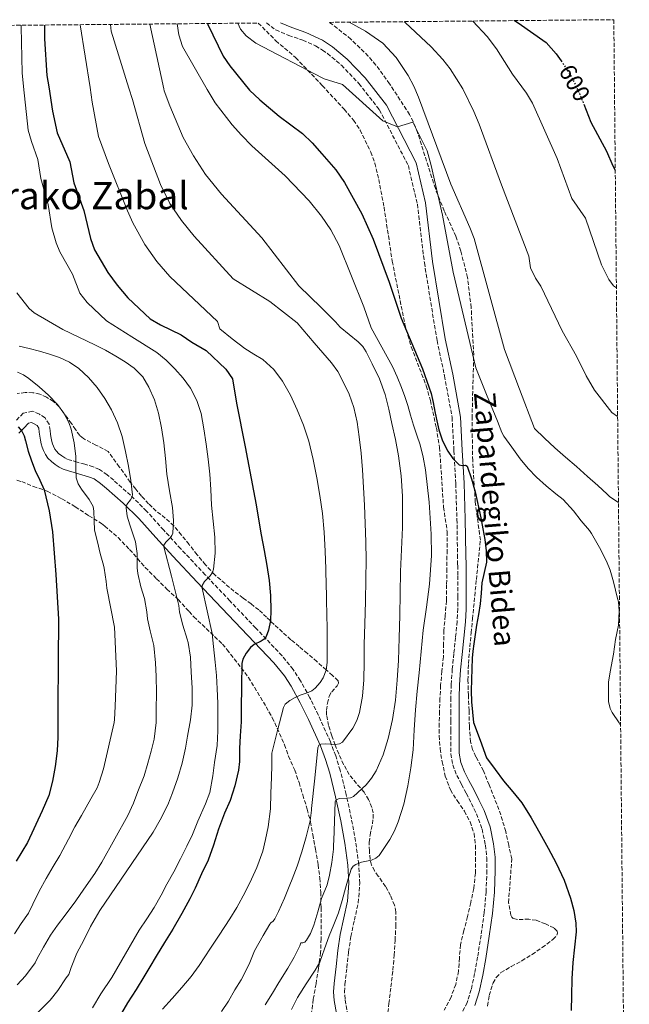
# Model space of a CAD drawing. Units: metres. Extents: x 562935 to 566359, y 4747227 to 4749573.
# Drawn here: x 566086 to 566343, y 4749156 to 4749573 of the extents above; entities that cross this region are included whole.
import ezdxf
from ezdxf.enums import TextEntityAlignment as Align

# ---------------------------------------------------------------- set-up
doc = ezdxf.new("R2010")
doc.units = ezdxf.units.M
doc.header["$MEASUREMENT"] = 0
doc.linetypes.add('DGN Style 3', pattern=[2.435891, 1.739922, -0.695969])
doc.linetypes.add('DGN Style 5', pattern=[1.217945, 0.521977, -0.695969])
for name, color, linetype, lineweight in [('Camino', 7, 'DGN Style 3', 0), ('Cota de curva de nivel directora', 7, 'Continuous', 0), ('Curva de nivel directora', 30, 'Continuous', 30), ('Curva de nivel directora no vista', 30, 'DGN Style 5', 30), ('Curva de nivel intermedia', 30, 'Continuous', 0), ('Margen derecho', 7, 'Continuous', 0), ('Texto de Área (paraje) menor', 7, 'Continuous', 0), ('Zona arbolada', 92, 'DGN Style 3', 0)]:
    doc.layers.add(name, color=color, linetype=linetype, lineweight=lineweight)
doc.styles.add('Style-Arial', font='arial.ttf')

msp = doc.modelspace()

# ---------------------------------------------------------------- linework, layer by layer
at = {"layer": 'Camino', "color": 7, "linetype": 'DGN Style 3', "lineweight": 0}
for points in [[(566189.79, 4749571.2, 616.97), (566193.73, 4749568.24, 616.8), (566199.21, 4749565.92, 616.76), (566205.17, 4749563.92, 616.9), (566210.57, 4749561.52, 617), (566213.47, 4749559.68, 617), (566215.61, 4749558.32, 617), (566221.45, 4749553.28, 617.48), (566228.85, 4749545.6, 618.3), (566237.53, 4749534.48, 618.22), (566249.77, 4749510.88, 619.58), (566253.57, 4749494.56, 620.56), (566256.53, 4749469.84, 622.06), (566261.88, 4749436.88, 622.98), (566265.08, 4749422, 622.62), (566268.24, 4749404.32, 623.24), (566269.02, 4749390.34, 624.44), (566269.79, 4749376.36, 625.65), (566270.3, 4749361.31, 626.88), (566270.54, 4749346.25, 627.81), (566270.61, 4749341.85, 627.66), (566270.67, 4749337.44, 627.05), (566270.73, 4749328.64, 625.91), (566270.68, 4749323.39, 625.7), (566270.39, 4749318.14, 625.65), (566269.72, 4749311.31, 625.78), (566269, 4749304.48, 625.91), (566268.34, 4749297.98, 626.02), (566267.87, 4749291.47, 626.13), (566267.76, 4749285.8, 626.19), (566267.75, 4749280.13, 626.21), (566267.74, 4749276.05, 626.21), (566267.74, 4749271.98, 626.21), (566267.74, 4749267.04, 626.27), (566267.77, 4749262.09, 626.34), (566268.5, 4749257.43, 626.36), (566270.26, 4749252.99, 626.39), (566272.27, 4749249.16, 626.42), (566274.28, 4749245.36, 626.45), (566276.44, 4749241.09, 626.48), (566278.54, 4749236.78, 626.51), (566280.92, 4749230.28, 626.52), (566282.34, 4749223.47, 626.53), (566282.92, 4749218.1, 626.73), (566283, 4749212.73, 626.91), (566282.62, 4749203.81, 626.93), (566281.82, 4749194.89, 626.93), (566280.5, 4749185.46, 626.93), (566279.01, 4749176.06, 626.93), (566277.77, 4749169.21, 626.88), (566276.31, 4749162.38, 626.77), (566274.65, 4749156.93, 626.64), (566272.07, 4749151.84, 626.39)], [(566125.24, 4749377.79, 668.07), (566122.51, 4749380.12, 668.49), (566119.22, 4749382.37, 668.74), (566116.59, 4749383.49, 669), (566113.05, 4749384.53, 669.57), (566109.77, 4749385.47, 670.26), (566107.5, 4749386.14, 670.84), (566105.59, 4749386.71, 671.42), (566104.53, 4749387.23, 671.85), (566103.28, 4749388.11, 672.28), (566101.96, 4749389.12, 672.74), (566101.01, 4749390.07, 673.21), (566100.39, 4749390.98, 673.54), (566099.78, 4749392.23, 673.72), (566099.36, 4749393.24, 673.79), (566099.09, 4749394.17, 673.82), (566098.85, 4749395.54, 673.82), (566098.59, 4749397.1, 673.83), (566098.34, 4749398.78, 673.85), (566097.93, 4749401.46, 673.91), (566096.22, 4749404.14, 674.08), (566093.87, 4749405.76, 674.28), (566090.89, 4749406.96, 674.4), (566087.03, 4749406.19, 674.52), (566083.93, 4749403.04, 674.77)], [(566224.64, 4749149.07, 624.4), (566223.04, 4749158.38, 625.18), (566222.79, 4749161.45, 625.54), (566222.94, 4749164.6, 626), (566223.76, 4749171.63, 626.87), (566224.54, 4749178.33, 627.47), (566225.45, 4749184.85, 627.98), (566226.98, 4749191.74, 628.41), (566228.6, 4749199.09, 628.82), (566229.25, 4749207.31, 629.36), (566228.83, 4749215.42, 630.25), (566227.44, 4749225.11, 631.86), (566225.7, 4749234.58, 633.58), (566223.51, 4749244.88, 635.45), (566220.95, 4749255.14, 637.38), (566219.05, 4749261.24, 638.7), (566216.81, 4749267.2, 640.18), (566211.72, 4749278.55, 643.08), (566208.14, 4749285.84, 644.69), (566204.17, 4749293.03, 646.22), (566201.07, 4749297.78, 647.2), (566196.4, 4749303.56, 648.46), (566185.3, 4749315.3, 650.83), (566174.32, 4749326.82, 653.35), (566163.91, 4749337.84, 656.39), (566153.55, 4749348.84, 659.58), (566146.38, 4749356.72, 661.89), (566139.14, 4749364.75, 664.2), (566132.37, 4749371.46, 666.17), (566125.24, 4749377.79, 668.07)]]:
    msp.add_polyline3d(points, dxfattribs=at)
at = {"layer": 'Curva de nivel directora', "color": 30, "linetype": 'Continuous', "lineweight": 30, "flags": 128}
for points, elevation in [([(566095.97, 4749570.32), (566095.97, 4749564.48), (566097.04, 4749548.94), (566097.78, 4749544.15), (566099.37, 4749533.92), (566101.29, 4749524.72), (566106.69, 4749512.4), (566108.41, 4749503.6), (566112.57, 4749491.84), (566115.45, 4749480), (566117.13, 4749475.29), (566122.79, 4749465.71), (566126.65, 4749460.37), (566131.24, 4749454.93), (566140.65, 4749446), (566144.97, 4749443.51), (566153.77, 4749439.36), (566158.29, 4749436.16), (566164.37, 4749432.72), (566172.7, 4749424.74), (566175.5, 4749420.67), (566177.13, 4749410.4), (566180.76, 4749391.86), (566184.39, 4749373.32), (566185.4, 4749367.35), (566186.37, 4749361.37), (566187.62, 4749354.75), (566188.88, 4749348.14), (566189.98, 4749341.8), (566190.98, 4749335.45), (566191.54, 4749329.07), (566191.68, 4749322.65), (566191.52, 4749318.53), (566190.72, 4749314.46), (566189.73, 4749311.77), (566188.82, 4749310.54), (566187.53, 4749309.69), (566184.63, 4749308.33), (566183.04, 4749307.02), (566181.23, 4749304.66), (566179.81, 4749302.13), (566179.46, 4749300.3), (566179.31, 4749290.76), (566179.17, 4749281.21), (566179.14, 4749275.61), (566178.66, 4749269.66), (566178.35, 4749264.35), (566178.4, 4749258.85), (566178.02, 4749255.18), (566176.43, 4749248.53), (566174.46, 4749242.41), (566172.13, 4749236.99), (566169.57, 4749230.16), (566167.42, 4749223.53), (566165.12, 4749217.09), (566162.4, 4749211.39), (566159.62, 4749205.31), (566157.41, 4749200.8), (566153.98, 4749194.62), (566150.17, 4749187.89), (566146.69, 4749182.27), (566143.26, 4749176.45), (566140.53, 4749172.06), (566138.03, 4749167.71), (566134.69, 4749162.4), (566131.02, 4749156.82), (566128.49, 4749152.37)], 650), ([(566164.85, 4749570.96), (566164.96, 4749570.61), (566171.57, 4749557.2), (566174.28, 4749553), (566182.61, 4749542.8), (566186.97, 4749538.64), (566195.21, 4749531.72), (566204.98, 4749524.51), (566209.16, 4749520.52), (566213.24, 4749515.83), (566219.18, 4749509.02), (566222.73, 4749503.73), (566230.09, 4749490.48), (566234.95, 4749479.81), (566241.71, 4749461.52), (566246.73, 4749446.3), (566255.81, 4749424.96), (566257.58, 4749419.72), (566259.35, 4749414.47), (566260.26, 4749410.7), (566260.95, 4749406.86), (566261.77, 4749402.96), (566262.61, 4749399.07), (566264.2, 4749394.52), (566266.45, 4749390.15), (566268.62, 4749387.03), (566271.25, 4749384.33), (566272.54, 4749384.09), (566273.98, 4749384.18), (566274.56, 4749383.75), (566276.46, 4749378.37), (566277.98, 4749372.92), (566280.37, 4749361.88), (566281.28, 4749357.3), (566282.11, 4749352.7), (566282.7, 4749347.94), (566282.74, 4749343.18), (566281.84, 4749338.83), (566280.85, 4749334.47), (566280.51, 4749329.98), (566280.08, 4749325.5), (566279.35, 4749321), (566278.62, 4749316.51), (566278.02, 4749312.54), (566277.44, 4749308.57), (566277.07, 4749305.57), (566276.8, 4749302.56), (566276.55, 4749298.03), (566276.41, 4749293.5), (566276.3, 4749288.77), (566276.48, 4749284.06), (566276.92, 4749279.69), (566277.36, 4749275.32), (566280.06, 4749267.87), (566282.77, 4749260.41), (566286.4, 4749255.53), (566290.03, 4749250.65), (566293.88, 4749246.04), (566297.68, 4749241.37), (566301.69, 4749235.07), (566305.4, 4749228.57), (566308.92, 4749222.25), (566312.3, 4749215.85), (566315.58, 4749208.64), (566318.28, 4749201.08), (566319.76, 4749195.77), (566320.58, 4749190.43), (566320.64, 4749186.84), (566319.98, 4749180.37), (566319.28, 4749173.88), (566318.92, 4749166.9), (566318.65, 4749159.92), (566318.6, 4749153.58)], 625), ([(566294.59, 4749572.18), (566296.13, 4749571.2), (566307.97, 4749562.96), (566312.29, 4749558.08), (566314.36, 4749555.12)], 600), ([(566323.88, 4749536.89), (566326.95, 4749529.21), (566333.44, 4749516.96), (566336.12, 4749510.8), (566337.21, 4749508.9)], 600), ([(566084.9, 4749400.42), (566086.4, 4749398.52), (566087.37, 4749396.53), (566087.97, 4749394.4), (566089.04, 4749390.12), (566090.52, 4749386.05), (566092.04, 4749381.98), (566094.05, 4749377.89), (566095.89, 4749373.71), (566097.96, 4749364.87), (566099.32, 4749355.96), (566100.79, 4749338), (566101.36, 4749328.55), (566101.92, 4749319.1), (566101.86, 4749313.23), (566101.75, 4749307.23), (566101.75, 4749300.69), (566101.71, 4749294.11), (566101.68, 4749288.73), (566101.68, 4749282.53), (566101.68, 4749275.79), (566101.65, 4749269.07), (566101.35, 4749263.36), (566100.55, 4749256.7), (566099.43, 4749250.49), (566097.83, 4749244.4), (566095.06, 4749237.92), (566088.83, 4749224.64), (566084.02, 4749216.64)], 675)]:
    msp.add_lwpolyline(points, dxfattribs=dict(at, elevation=elevation))
at = {"layer": 'Curva de nivel directora no vista', "color": 30, "linetype": 'DGN Style 5', "lineweight": 30, "elevation": 600, "flags": 128}
msp.add_lwpolyline([(566314.36, 4749555.12), (566316.45, 4749552.16), (566319.77, 4749546.32), (566322.61, 4749540.08), (566323.88, 4749536.89)], dxfattribs=at)
at = {"layer": 'Curva de nivel intermedia', "color": 30, "linetype": 'Continuous', "lineweight": 0, "flags": 128}
for points, elevation in [([(566086.16, 4749570.23), (566086.12, 4749569.54), (566086.56, 4749550.14), (566087.17, 4749544.32), (566089.14, 4749525.81), (566090.47, 4749521), (566093.17, 4749513.47), (566094.4, 4749505.44), (566097.5, 4749494.45), (566099.07, 4749484.57), (566100.9, 4749478.24), (566102.52, 4749474.42), (566107.86, 4749464.96), (566110.89, 4749456.87), (566114, 4749452.93), (566122.26, 4749445.19), (566132.86, 4749438.52), (566143.46, 4749431.85), (566147.48, 4749428.65), (566151.14, 4749424.96), (566154.61, 4749421.03), (566157.64, 4749416.73), (566160.4, 4749411.54), (566162.18, 4749406.03), (566163.37, 4749399.59), (566164.34, 4749393.12), (566165.19, 4749386.74), (566165.91, 4749380.35), (566166.27, 4749373.82), (566166.56, 4749367.29), (566167.27, 4749360.52), (566168.05, 4749353.76), (566168.14, 4749346.97), (566167.49, 4749340.19), (566166.96, 4749338.74), (566165.95, 4749337.43), (566163.58, 4749334.96), (566162.64, 4749333.22), (566162.64, 4749332.12), (566164.73, 4749322.59), (566166.82, 4749313.05), (566167.39, 4749307.52), (566168.13, 4749300.81), (566168.62, 4749295.23), (566169.01, 4749289.61), (566169.25, 4749283.52), (566169.3, 4749277.04), (566169.3, 4749271.82), (566168.91, 4749265.61), (566167.89, 4749258.43), (566167.17, 4749252.77), (566165.82, 4749245.76), (566164.1, 4749240.94), (566160.83, 4749233.58), (566158.48, 4749228.03), (566156.11, 4749222.97), (566153.42, 4749217.73), (566150.59, 4749212.24), (566147.71, 4749206.96), (566145.33, 4749202.32), (566142.3, 4749197.05), (566139.22, 4749192.32), (566135.94, 4749187.47), (566124.4, 4749167.47), (566119.87, 4749160.56), (566116.29, 4749154.7)], 655), ([(566145.82, 4749154.03), (566150, 4749158.67), (566153.98, 4749163.31), (566157.97, 4749167.92), (566161.39, 4749172.51), (566166.19, 4749179.85), (566169.79, 4749185.36), (566174.37, 4749192.27), (566177.26, 4749197.15), (566180.83, 4749203.53), (566183.44, 4749209.04), (566185.71, 4749214), (566188.29, 4749220.93), (566189.42, 4749225.89), (566190.56, 4749231.28), (566191.46, 4749238.8), (566191.62, 4749245.47), (566191.98, 4749252.01), (566192.06, 4749257.23), (566192.06, 4749262.38), (566194.53, 4749272.01), (566196.99, 4749281.64), (566197.74, 4749283.04), (566199.72, 4749284.6), (566201.94, 4749285.95), (566204.02, 4749286.96), (566207.36, 4749288.03), (566208.97, 4749288.75), (566210.43, 4749289.85), (566212.54, 4749292.29), (566213.78, 4749294.27), (566215.04, 4749297.43), (566215.49, 4749300.75), (566215.48, 4749307.91), (566215.39, 4749315.07), (566215.27, 4749321.02), (566215.15, 4749326.97), (566215.12, 4749329.89), (566215.09, 4749332.81), (566214.89, 4749340.34), (566214.59, 4749347.87), (566214.15, 4749355.79), (566213.46, 4749363.71), (566212.41, 4749371.3), (566211.09, 4749378.86), (566209.58, 4749386.64), (566207.73, 4749394.35), (566205.47, 4749401.06), (566202.75, 4749407.63), (566199.94, 4749413.77), (566196.64, 4749419.71), (566192.92, 4749424.68), (566188.32, 4749428.84), (566184.43, 4749431.14), (566180.6, 4749433.47), (566175.36, 4749437.63), (566170.13, 4749441.8), (566169.05, 4749444.96), (566148.97, 4749464), (566143.41, 4749470.32), (566138.33, 4749477.44), (566133.33, 4749486.72), (566131.05, 4749491.68), (566123.01, 4749511.76), (566118.85, 4749523.2), (566116.13, 4749537.68), (566115.26, 4749543.87), (566111.08, 4749570.46)], 645), ([(566193.31, 4749192.24), (566194.96, 4749195.41), (566197.42, 4749201.05), (566199.69, 4749206.69), (566200.65, 4749209.02), (566202.77, 4749214.64), (566204.7, 4749220.67), (566206.57, 4749226.96), (566208.3, 4749233.71), (566208.89, 4749238.33), (566208.89, 4749238.96), (566210.18, 4749251.82), (566211.47, 4749264.68), (566211.93, 4749265.69), (566212.78, 4749266.13), (566214.96, 4749266.25), (566218.86, 4749266.01), (566220.6, 4749266.25), (566221.89, 4749267.07), (566226.33, 4749272.95), (566228.06, 4749276.16), (566229.18, 4749279.61), (566230.42, 4749286.47), (566230.99, 4749293.37), (566231.03, 4749300.88), (566231.12, 4749308.38), (566231.27, 4749312.7), (566231.41, 4749317.02), (566231.64, 4749326.53), (566231.81, 4749336.04), (566231.87, 4749343.93), (566231.78, 4749351.82), (566231.53, 4749359.51), (566231.2, 4749367.19), (566230.84, 4749374.71), (566230.43, 4749382.22), (566229.84, 4749389.2), (566229.04, 4749396.17), (566228.11, 4749402.39), (566226.74, 4749408.54), (566224.74, 4749414.27), (566222.1, 4749419.75), (566219.93, 4749423.79), (566217.33, 4749427.5), (566210.03, 4749435.91), (566202.73, 4749444.32), (566191.17, 4749453.44), (566175.73, 4749462.96), (566159.21, 4749481.04), (566153.85, 4749487.6), (566148.97, 4749494.88), (566145.01, 4749502.88), (566138.45, 4749520.16), (566133.17, 4749538.8), (566131.67, 4749543.61), (566124.13, 4749567.76), (566123.89, 4749570.58)], 640), ([(566225.38, 4749243.48), (566226.62, 4749244.08), (566231.89, 4749249.03), (566234.24, 4749251.81), (566236.16, 4749254.94), (566239.08, 4749261.62), (566241.18, 4749268.51), (566243.02, 4749276.64), (566244.3, 4749284.84), (566245.04, 4749293.21), (566245.54, 4749301.6), (566245.89, 4749311.08), (566246.18, 4749320.57), (566246.33, 4749329.92), (566246.5, 4749339.26), (566246.84, 4749348.52), (566247.23, 4749357.77), (566247.34, 4749364.42), (566247.25, 4749371.07), (566246.72, 4749379.62), (566245.57, 4749388.12), (566244.27, 4749394.96), (566242.85, 4749401.75), (566241.48, 4749407.91), (566239.95, 4749414.04), (566237.54, 4749420.68), (566234.45, 4749427.1), (566231.97, 4749432.08), (566230.47, 4749434.37), (566228.59, 4749436.31), (566224.8, 4749439.4), (566221.01, 4749442.48), (566219.01, 4749444.79), (566212.91, 4749450.81), (566203.53, 4749460.08), (566187.81, 4749480.32), (566170.81, 4749498.8), (566164.01, 4749507.04), (566158.93, 4749514.96), (566154.57, 4749522.8), (566148.97, 4749536.08), (566146.59, 4749542.5), (566146.4, 4749543.38), (566140.55, 4749570.74)], 635), ([(566200.35, 4749153.92), (566202.86, 4749159.01), (566206.65, 4749164.8), (566210.45, 4749170.59), (566212.31, 4749174.03), (566214.39, 4749179.56), (566216.37, 4749185.15), (566218.33, 4749189.97), (566220.22, 4749194.81), (566221.81, 4749200.01), (566223.2, 4749205.26), (566224.38, 4749209.27), (566225.66, 4749213.26), (566226.46, 4749214.56), (566227.54, 4749215.35), (566230, 4749216.21), (566234.13, 4749217.17), (566235.97, 4749217.93), (566237.39, 4749219.15), (566242, 4749225.91), (566243.92, 4749229.51), (566245.45, 4749233.31), (566247.83, 4749240.85), (566249.61, 4749248.51), (566250.85, 4749256.15), (566251.74, 4749263.82), (566252.26, 4749272.26), (566252.83, 4749280.7), (566253.55, 4749288.53), (566254.29, 4749296.36), (566255.16, 4749305.4), (566256.05, 4749314.44), (566257.4, 4749324.17), (566258.77, 4749333.88), (566259.48, 4749345.91), (566259.39, 4749354.97), (566258.5, 4749368.57), (566256.95, 4749382.14), (566256.09, 4749387.49), (566254.79, 4749392.75), (566253.33, 4749396.93), (566251.89, 4749401.1), (566250.73, 4749405.28), (566249.54, 4749409.45), (566248.26, 4749413.25), (566246.87, 4749417.02), (566245.09, 4749421.53), (566243.03, 4749425.91), (566238.58, 4749434.12), (566234.12, 4749442.32), (566230.93, 4749451.12), (566220.53, 4749477.12), (566216.97, 4749483.76), (566213.11, 4749489.42), (566207.81, 4749496), (566197.65, 4749506.48), (566183.65, 4749519.28), (566179.29, 4749523.76), (566175.37, 4749528.16), (566168.09, 4749537.36), (566164.8, 4749543.08), (566154.37, 4749561.23), (566152.77, 4749566.16), (566152.04, 4749570.84)], 630), ([(566339.48, 4749274.01), (566338.8, 4749275.19), (566335.89, 4749279.51), (566335.04, 4749281.24), (566334.38, 4749284.22), (566334.32, 4749286.31), (566334.33, 4749292.38), (566334.99, 4749296.73), (566336.46, 4749304.28), (566337.37, 4749310.43), (566338.54, 4749316.46), (566338.86, 4749322.36), (566338.53, 4749326.44), (566338.17, 4749327.77), (566336.43, 4749334.79), (566335.12, 4749339.77), (566333.52, 4749343.51), (566330.48, 4749349.39), (566327.22, 4749355.29), (566326.3, 4749356.51), (566322.86, 4749360.6), (566319.58, 4749364.89), (566315.17, 4749369.59), (566312.13, 4749372.09), (566307.95, 4749375.43), (566303.97, 4749379.11), (566300.4, 4749382.76), (566297.01, 4749386.92), (566293.47, 4749391.82), (566290.11, 4749396.47), (566289.34, 4749398.03), (566287.47, 4749402.84), (566282.86, 4749414.1), (566278.24, 4749425.36), (566268.68, 4749465.77), (566264.21, 4749489.84), (566259.37, 4749510.88), (566257.69, 4749517.12), (566251.73, 4749529.28), (566245.25, 4749527.28), (566239.05, 4749529.76), (566221.95, 4749545.22), (566214.25, 4749547.52), (566213.41, 4749547.96), (566185.34, 4749562.72), (566181.25, 4749565.76), (566178.87, 4749568.58), (566177.71, 4749571.09)], 620), ([(566338.57, 4749368.4), (566334.88, 4749370.84), (566333.78, 4749371.88), (566329.79, 4749375.56), (566325.44, 4749379.35), (566320.88, 4749383.58), (566316.24, 4749387.55), (566311.73, 4749391.45), (566307.36, 4749395.55), (566303.12, 4749399.64), (566296.76, 4749416.34), (566290.4, 4749433.04), (566277.52, 4749480.06), (566275.82, 4749484.75), (566267.65, 4749503.04), (566254.09, 4749539.81), (566252.09, 4749544.4), (566249.65, 4749548.96), (566244.65, 4749556.64), (566238.99, 4749562.59), (566231.7, 4749567.69), (566224.8, 4749571.53)], 615), ([(566248.03, 4749571.74), (566248.41, 4749571.36), (566259.38, 4749561.13), (566264.3, 4749555.79), (566267.41, 4749551.84), (566272.85, 4749543.28), (566277.48, 4749533.7), (566279.71, 4749528.34), (566289.13, 4749502.74), (566300.72, 4749472.56), (566301.32, 4749467.68), (566303.48, 4749463.23), (566305.72, 4749459.84), (566314.8, 4749441.04), (566320.89, 4749430.26), (566324.96, 4749422), (566328.4, 4749415.84), (566335.8, 4749406.47), (566338.22, 4749404.69)], 610), ([(566277.04, 4749572.02), (566283.12, 4749565.42), (566286.95, 4749560.27), (566293.72, 4749549.56), (566299.72, 4749541.52), (566302.27, 4749537.23), (566312.64, 4749513.84), (566318.92, 4749496.96), (566324.59, 4749488.7), (566331.44, 4749468.88), (566334.48, 4749462.64), (566336.44, 4749460), (566337.69, 4749459.18)], 605), ([(566084.29, 4749457.12), (566089.57, 4749450.48), (566091.61, 4749448.56), (566103.69, 4749441.52), (566110.51, 4749438.33), (566117.33, 4749435.13), (566121.78, 4749432.82), (566126.15, 4749430.33), (566130.14, 4749427.9), (566133.96, 4749425.15), (566137.5, 4749421.49), (566140.16, 4749417.12), (566142.51, 4749411.74), (566144.16, 4749406.17), (566145.47, 4749399.94), (566146.47, 4749393.68), (566147.12, 4749387.03), (566147.76, 4749380.4), (566148.89, 4749373.32), (566150.1, 4749366.25), (566150.45, 4749360.83), (566150.18, 4749355.42), (566149.81, 4749354.37), (566149.04, 4749353.43), (566147.21, 4749351.65), (566146.49, 4749350.39), (566146.5, 4749349.6), (566149.62, 4749337.21), (566152.74, 4749324.83), (566153.01, 4749322.01), (566154.39, 4749316.46), (566156.27, 4749310.56), (566156.72, 4749309.13), (566157.76, 4749303), (566158.03, 4749296.57), (566158.38, 4749290.03), (566158.4, 4749282.69), (566157.71, 4749276.4), (566156.45, 4749269.49), (566155.54, 4749264.53), (566154.21, 4749258.09), (566152.4, 4749251.98), (566150.11, 4749245.58), (566148.13, 4749240.54), (566144.91, 4749234.14), (566141.89, 4749228.97), (566119.33, 4749195.89), (566115.47, 4749189.09), (566112.56, 4749183.25), (566109.7, 4749177.73), (566107.26, 4749171.76), (566106.35, 4749168.74), (566105.18, 4749167.38), (566101.63, 4749161.98), (566098.43, 4749157.9), (566092.98, 4749152.51)], 660), ([(566085.27, 4749434.57), (566089.57, 4749433.45), (566093.88, 4749432.32), (566098.1, 4749431.09), (566102.28, 4749429.71), (566106.53, 4749427.71), (566110.44, 4749425), (566114.62, 4749421.22), (566118.28, 4749416.96), (566121.51, 4749412.44), (566124.28, 4749407.64), (566126.82, 4749402.08), (566128.76, 4749396.32), (566130.22, 4749390.02), (566131.48, 4749383.69), (566132.49, 4749377.64), (566133.16, 4749371.61), (566132.96, 4749370.53), (566132.35, 4749369.5), (566130.86, 4749367.5), (566130.45, 4749366.09), (566130.99, 4749362.55), (566132.08, 4749358.99), (566134.51, 4749351.78), (566135.22, 4749346.88), (566135.23, 4749343.84), (566135.23, 4749340.81), (566135.46, 4749338.32), (566136.67, 4749332.73), (566138.21, 4749327.82), (566139.19, 4749322.17), (566139.49, 4749319.24), (566140.69, 4749314.09), (566142.19, 4749307.84), (566142.95, 4749300.64), (566143.25, 4749294.86), (566143.27, 4749288.09), (566143.25, 4749280.64), (566143.25, 4749275.39), (566142.38, 4749268.3), (566141.09, 4749263.2), (566139.65, 4749258.11), (566138.06, 4749252.73), (566135.46, 4749246.16), (566133.55, 4749241.21), (566131.28, 4749236.06), (566120.26, 4749216.22), (566117.31, 4749211.44), (566112.69, 4749204.8), (566109.31, 4749199.86), (566104.77, 4749193.89), (566101.55, 4749189.57), (566098.48, 4749185.33), (566095.57, 4749180.35), (566092.96, 4749175.52), (566092, 4749173.66), (566087.92, 4749168.26), (566084.51, 4749164.4)], 665), ([(566084.65, 4749423.48), (566087.13, 4749422.36), (566089.4, 4749420.83), (566093.69, 4749417.29), (566097.73, 4749413.77), (566101.44, 4749409.85), (566104.14, 4749406.19), (566106.22, 4749402.23), (566107.24, 4749399.39), (566108.48, 4749393.61), (566109.2, 4749387.79), (566109.28, 4749383.27), (566109.41, 4749378.76), (566110.18, 4749376.31), (566111.57, 4749374.04), (566114.92, 4749369.69), (566116.54, 4749366.63), (566116.88, 4749364.72), (566117.03, 4749360.72), (566117.17, 4749356.72), (566118.45, 4749351.69), (566119.51, 4749346.75), (566120.87, 4749341.92), (566121.28, 4749340.68), (566122.11, 4749335.04), (566122.29, 4749332.14), (566125.57, 4749315.6), (566126.43, 4749297.15), (566125.84, 4749282.06), (566125.52, 4749276.54), (566125.44, 4749275.28), (566120.96, 4749255.81), (566119.12, 4749249.92), (566118.27, 4749247.73), (566115.62, 4749242.99), (566111.63, 4749235.97), (566108.88, 4749231.17), (566106.11, 4749225.98), (566102.51, 4749219.15), (566099.63, 4749214.45), (566096.72, 4749209.31), (566093.78, 4749203.97), (566091.1, 4749198.56), (566089.18, 4749194.67), (566086.18, 4749190.34), (566083.25, 4749185.92)], 670), ([(566189.29, 4749155.89), (566192.29, 4749160.89), (566195.07, 4749165.41), (566198.81, 4749171.39), (566201.49, 4749176.03), (566203.93, 4749180.89), (566204.33, 4749182.13), (566205.17, 4749182.13), (566206.08, 4749182.43), (566206.75, 4749183.23), (566208.4, 4749186.13), (566209.81, 4749189.58), (566211.47, 4749195.21), (566213.13, 4749200.86), (566215.5, 4749206.73), (566216.51, 4749210.75), (566217.39, 4749216.09), (566218.14, 4749221.79), (566218.2, 4749223.64), (566218.25, 4749225.49), (566218.5, 4749233.62), (566218.78, 4749241.76), (566219.07, 4749242.56), (566220.51, 4749243.18), (566223.78, 4749243.29), (566225.38, 4749243.48)], 635), ([(566170.78, 4749153.17), (566173.69, 4749157.44), (566176.43, 4749162.21), (566179.17, 4749166.45), (566182.49, 4749173.18), (566184.81, 4749178.72), (566188.38, 4749185.23), (566191.26, 4749190.09), (566191.63, 4749190.56), (566192.69, 4749191.37), (566193.31, 4749192.24)], 640)]:
    msp.add_lwpolyline(points, dxfattribs=dict(at, elevation=elevation))
at = {"layer": 'Margen derecho', "color": 7, "linetype": 'Continuous', "lineweight": 0}
for points in [[(566195.69, 4749571.25, 616.79), (566200.46, 4749569.23, 616.76), (566206.45, 4749567.22, 616.9), (566213.49, 4749563.86, 617), (566217.73, 4749561.17, 617), (566223.89, 4749555.85, 617.48), (566231.53, 4749547.92, 618.3), (566240.52, 4749536.4, 618.22), (566253.12, 4749512.11, 619.58), (566257.06, 4749495.17, 620.56), (566260.03, 4749470.33, 622.06), (566265.37, 4749437.54, 622.98), (566268.56, 4749422.68, 622.62), (566271.76, 4749404.51, 623.24), (566272.53, 4749390.54, 624.44), (566273.3, 4749376.52, 625.65), (566273.81, 4749361.4, 626.88), (566274.05, 4749346.31, 627.81), (566274.13, 4749341.9, 627.66), (566274.18, 4749337.48, 627.05), (566274.25, 4749328.63, 625.91), (566274.19, 4749323.28, 625.7), (566273.9, 4749317.87, 625.65), (566273.21, 4749310.95, 625.78), (566272.5, 4749304.12, 625.91), (566271.84, 4749297.67, 626.02), (566271.38, 4749291.31, 626.13), (566271.28, 4749285.76, 626.19), (566271.27, 4749280.12, 626.21), (566271.26, 4749276.05, 626.21), (566271.25, 4749271.98, 626.21), (566271.26, 4749267.05, 626.27), (566271.28, 4749262.38, 626.34), (566271.91, 4749258.36, 626.36), (566273.46, 4749254.46, 626.39), (566275.38, 4749250.8, 626.42), (566277.4, 4749246.97, 626.45), (566279.59, 4749242.66, 626.48), (566281.78, 4749238.16, 626.51), (566284.31, 4749231.25, 626.52), (566285.82, 4749224.02, 626.53), (566286.43, 4749218.32, 626.73), (566286.52, 4749212.69, 626.91), (566286.13, 4749203.58, 626.93), (566285.31, 4749194.49, 626.93), (566283.98, 4749184.94, 626.93), (566282.48, 4749175.48, 626.93), (566281.22, 4749168.52, 626.88), (566279.72, 4749161.5, 626.77), (566277.93, 4749155.61, 626.64)], [(566220.13, 4749148.27, 624.4), (566218.48, 4749157.81, 625.18), (566218.2, 4749161.38, 625.54), (566218.36, 4749164.97, 626), (566219.2, 4749172.16, 626.87), (566219.99, 4749178.92, 627.47), (566220.93, 4749185.66, 627.98), (566222.5, 4749192.73, 628.41), (566224.05, 4749199.77, 628.82), (566224.66, 4749207.38, 629.36), (566224.26, 4749214.97, 630.25), (566222.91, 4749224.37, 631.86), (566221.2, 4749233.69, 633.58), (566219.04, 4749243.85, 635.45), (566216.53, 4749253.9, 637.38), (566214.71, 4749259.75, 638.7), (566212.57, 4749265.45, 640.18), (566207.57, 4749276.6, 643.08), (566204.07, 4749283.72, 644.69), (566200.24, 4749290.67, 646.22), (566197.36, 4749295.08, 647.2), (566192.95, 4749300.54, 648.46), (566181.98, 4749312.14, 650.83), (566171, 4749323.66, 653.35), (566160.58, 4749334.69, 656.39), (566150.18, 4749345.72, 659.58), (566142.98, 4749353.64, 661.89), (566135.82, 4749361.58, 664.2), (566129.23, 4749368.12, 666.17), (566122.23, 4749374.33, 668.07), (566119.72, 4749376.48, 668.49), (566117.01, 4749378.33, 668.74), (566115.05, 4749379.16, 669), (566111.77, 4749380.12, 669.57), (566108.49, 4749381.07, 670.26), (566106.19, 4749381.75, 670.84), (566103.91, 4749382.43, 671.42), (566102.18, 4749383.28, 671.85), (566100.57, 4749384.41, 672.28), (566098.93, 4749385.66, 672.74), (566097.46, 4749387.13, 673.21), (566096.41, 4749388.67, 673.54), (566095.59, 4749390.35, 673.72), (566095.03, 4749391.72, 673.79), (566094.62, 4749393.13, 673.82), (566094.33, 4749394.76, 673.82), (566094.06, 4749396.4, 673.83), (566093.81, 4749398.1, 673.85), (566093.54, 4749399.8, 673.91), (566092.85, 4749400.89, 674.08), (566091.69, 4749401.69, 674.28), (566090.45, 4749402.19, 674.4), (566089.3, 4749401.96, 674.52), (566087.23, 4749399.86, 674.77), (566085.18, 4749397.69, 675.03)]]:
    msp.add_polyline3d(points, dxfattribs=at)
at = {"layer": 'Zona arbolada', "color": 92, "linetype": 'DGN Style 3', "lineweight": 0}
for points in [[(562934.61, 4749540.67, 962.5), (566186.36, 4749571.17, 631.93), (566193.77, 4749563.68, 632.24), (566202.13, 4749556.55, 632.51), (566213.39, 4749544.72, 633.14), (566222.67, 4749534.7, 633.68), (566226.59, 4749530.06, 633.77), (566229.38, 4749525.91, 633.82), (566233.87, 4749516.62, 633.86), (566235.57, 4749511.92, 633.86), (566237.25, 4749504.99, 633.86), (566239.49, 4749493.28, 633.84), (566242.97, 4749470.48, 633.84), (566248.3, 4749443.78, 633.78), (566251, 4749434.16, 633.78), (566257.35, 4749417.69, 633.75), (566259.07, 4749411.51, 633.72), (566261.6, 4749400, 633.68), (566262.96, 4749391.7, 633.65), (566264.64, 4749366.49, 633.62), (566266.2, 4749356, 633.62), (566266.12, 4749348.22, 633.66), (566266.04, 4749340.44, 633.7), (566265.95, 4749333.61, 633.7), (566265.83, 4749326.77, 633.7), (566265.35, 4749320.51, 633.75), (566264.76, 4749314.27, 633.83), (566264.68, 4749308.71, 634.03), (566264.57, 4749303.15, 634.16), (566263.98, 4749297.11, 633.92), (566263.4, 4749291.07, 633.62), (566263.14, 4749285.57, 633.45), (566262.94, 4749280.08, 633.28), (566262.82, 4749274.92, 633.13), (566262.79, 4749269.76, 632.99), (566263.19, 4749264.25, 632.92), (566264.04, 4749258.77, 632.87), (566265.38, 4749252.69, 632.63), (566267.51, 4749246.83, 632.47), (566270.4, 4749242.31, 632.49), (566273.45, 4749237.89, 632.51), (566275.85, 4749233.31, 632.54), (566277.53, 4749228.45, 632.56), (566278.11, 4749223.3, 632.57), (566278.14, 4749218.16, 632.58), (566278.09, 4749211.65, 632.7), (566277.43, 4749205.13, 632.85), (566276.11, 4749199.15, 632.89), (566274.71, 4749193.25, 632.87), (566273.27, 4749187.3, 632.77), (566271.83, 4749181.34, 632.56), (566271.32, 4749175.78, 632.23), (566270.98, 4749170.18, 631.91), (566269.77, 4749164.6, 631.66), (566267.8, 4749159.22, 631.44), (566264.94, 4749153.63, 631.25)], [(566186.36, 4749571.17, 631.93), (566193.77, 4749563.68, 632.24), (566202.13, 4749556.55, 632.51), (566213.39, 4749544.72, 633.14), (566222.67, 4749534.7, 633.68), (566226.59, 4749530.06, 633.77), (566229.38, 4749525.91, 633.82), (566233.87, 4749516.62, 633.86), (566235.57, 4749511.92, 633.86), (566237.25, 4749504.99, 633.86), (566239.49, 4749493.28, 633.84), (566242.97, 4749470.48, 633.84), (566248.3, 4749443.78, 633.78), (566251, 4749434.16, 633.78), (566257.35, 4749417.69, 633.75), (566259.07, 4749411.51, 633.72), (566261.6, 4749400, 633.68), (566262.96, 4749391.7, 633.65), (566264.64, 4749366.49, 633.62), (566266.2, 4749356, 633.62), (566266.12, 4749348.22, 633.66), (566266.04, 4749340.44, 633.7), (566265.95, 4749333.61, 633.7), (566265.83, 4749326.77, 633.7), (566265.35, 4749320.51, 633.75), (566264.76, 4749314.27, 633.83), (566264.68, 4749308.71, 634.03), (566264.57, 4749303.15, 634.16), (566263.98, 4749297.11, 633.92), (566263.4, 4749291.07, 633.62), (566263.14, 4749285.57, 633.45), (566262.94, 4749280.08, 633.28), (566262.82, 4749274.92, 633.13), (566262.79, 4749269.76, 632.99), (566263.19, 4749264.25, 632.92), (566264.04, 4749258.77, 632.87), (566265.38, 4749252.69, 632.63), (566267.51, 4749246.83, 632.47), (566270.4, 4749242.31, 632.49), (566273.45, 4749237.89, 632.51), (566275.85, 4749233.31, 632.54), (566277.53, 4749228.45, 632.56), (566278.11, 4749223.3, 632.57), (566278.14, 4749218.16, 632.58), (566278.09, 4749211.65, 632.7), (566277.43, 4749205.13, 632.85), (566276.11, 4749199.15, 632.89), (566274.71, 4749193.25, 632.87), (566273.27, 4749187.3, 632.77), (566271.83, 4749181.34, 632.56), (566271.32, 4749175.78, 632.23), (566270.98, 4749170.18, 631.91), (566269.77, 4749164.6, 631.66), (566267.8, 4749159.22, 631.44), (566264.94, 4749153.63, 631.25)], [(566283.26, 4749155.43, 631.67), (566283.97, 4749159.92, 631.99), (566285.57, 4749165.21, 631.91), (566286.95, 4749167.58, 631.81), (566288.89, 4749169.55, 631.75), (566293.28, 4749172.17, 631.73), (566297.72, 4749174.53, 631.76), (566302.05, 4749177.29, 631.95), (566306.34, 4749180.17, 632.15), (566310.88, 4749183.58, 632.19), (566312.5, 4749185.43, 632.19), (566312.82, 4749186.29, 632.18), (566312.69, 4749187.07, 632.18), (566311.28, 4749188.48, 632.1), (566307.7, 4749190.2, 631.88), (566303.77, 4749191.69, 631.86), (566300.75, 4749192.14, 632.04), (566295.89, 4749192.02, 632.42), (566294.07, 4749192.5, 632.61), (566293.47, 4749193.06, 632.69), (566293.13, 4749193.9, 632.77), (566292.12, 4749199.14, 633.15), (566293.48, 4749217.63, 633.01), (566292.2, 4749223.44, 632.91), (566290.92, 4749229.25, 632.8), (566288.86, 4749236.23, 632.49), (566286.26, 4749243.05, 632.26), (566283.91, 4749248.96, 632.31), (566281.5, 4749254.85, 632.39), (566278.34, 4749260.89, 632.47), (566276.88, 4749263.95, 632.52), (566276.01, 4749267.18, 632.56), (566275.55, 4749273.76, 632.66), (566275.4, 4749280.35, 632.77), (566275.13, 4749286.79, 633.05), (566274.94, 4749293.23, 633.33), (566275.17, 4749300.26, 633.43), (566275.77, 4749307.29, 633.47), (566276.3, 4749313.22, 633.54), (566276.86, 4749319.13, 633.47), (566278.53, 4749335.81, 632.78), (566280.2, 4749352.48, 632.08), (566278.06, 4749368.46, 632.84), (566276.95, 4749386.04, 633.21), (566276.68, 4749403.96, 633.47), (566277.38, 4749430.77, 634.41), (566276.33, 4749450.78, 634.64), (566274.76, 4749463.51, 634.69), (566271.96, 4749474.72, 634.6), (566269.85, 4749480.96, 634.32), (566264.95, 4749491.73, 633.62), (566261.17, 4749501.12, 632.68), (566253.67, 4749524.81, 629.53), (566251.85, 4749529.44, 628.92), (566250.29, 4749532.48, 628.67), (566241.86, 4749545.42, 628.23), (566236.07, 4749553.38, 627.81), (566232.85, 4749557.2, 627.6), (566225.49, 4749564.32, 626.96), (566217.49, 4749570.72, 626.24), (566216.47, 4749571.45, 626.16), (566336.59, 4749572.58, 626.58), (566343.14, 4748896.12, 628.98)], [(566297.72, 4749174.53, 631.76), (566302.05, 4749177.29, 631.95), (566306.34, 4749180.17, 632.15), (566310.88, 4749183.58, 632.19), (566312.5, 4749185.43, 632.19), (566312.82, 4749186.29, 632.18), (566312.69, 4749187.07, 632.18), (566311.28, 4749188.48, 632.1), (566307.7, 4749190.2, 631.88), (566303.77, 4749191.69, 631.86), (566300.75, 4749192.14, 632.04), (566295.89, 4749192.02, 632.42), (566294.07, 4749192.5, 632.61), (566293.47, 4749193.06, 632.69), (566293.13, 4749193.9, 632.77), (566292.12, 4749199.14, 633.15), (566293.48, 4749217.63, 633.01), (566292.2, 4749223.44, 632.91), (566290.92, 4749229.25, 632.8), (566288.86, 4749236.23, 632.49), (566286.26, 4749243.05, 632.26), (566283.91, 4749248.96, 632.31), (566281.5, 4749254.85, 632.39), (566278.34, 4749260.89, 632.47), (566276.88, 4749263.95, 632.52), (566276.01, 4749267.18, 632.56), (566275.55, 4749273.76, 632.66), (566275.4, 4749280.35, 632.77), (566275.13, 4749286.79, 633.05), (566274.94, 4749293.23, 633.33), (566275.17, 4749300.26, 633.43), (566275.77, 4749307.29, 633.47), (566276.3, 4749313.22, 633.54), (566276.86, 4749319.13, 633.47), (566278.53, 4749335.81, 632.78), (566280.2, 4749352.48, 632.08), (566278.06, 4749368.46, 632.84), (566276.95, 4749386.04, 633.21), (566276.68, 4749403.96, 633.47), (566277.38, 4749430.77, 634.41), (566276.33, 4749450.78, 634.64), (566274.76, 4749463.51, 634.69), (566271.96, 4749474.72, 634.6), (566269.85, 4749480.96, 634.32), (566264.95, 4749491.73, 633.62), (566261.17, 4749501.12, 632.68), (566253.67, 4749524.81, 629.53), (566251.85, 4749529.44, 628.92), (566250.29, 4749532.48, 628.67), (566241.86, 4749545.42, 628.23), (566236.07, 4749553.38, 627.81), (566232.85, 4749557.2, 627.6), (566225.49, 4749564.32, 626.96), (566217.49, 4749570.72, 626.24), (566216.47, 4749571.45, 626.16)], [(566240.92, 4749150.22, 631.02), (566241.51, 4749156.48, 631.33), (566242.41, 4749163.54, 631.42), (566243.26, 4749170.61, 631.52), (566243.76, 4749176.88, 631.83), (566244.17, 4749183.17, 632.15), (566244.5, 4749189.21, 632.29), (566244.44, 4749195.26, 632.53), (566243.92, 4749198.09, 632.76), (566242.22, 4749202.12, 633.16), (566240.17, 4749206.03, 633.57), (566237.08, 4749210.42, 634.08), (566235.49, 4749212.6, 634.34), (566234.26, 4749215.04, 634.61), (566233.63, 4749217.43, 634.91), (566233.28, 4749221.03, 635.48), (566233.27, 4749224.64, 636), (566233.6, 4749227.76, 636.33), (566234.59, 4749232.44, 636.73), (566234.9, 4749234.78, 636.95), (566234.86, 4749237.12, 637.2), (566234.36, 4749239.43, 637.5), (566232.98, 4749242.73, 637.99), (566231.08, 4749245.85, 638.47), (566227.83, 4749249.58, 638.92), (566224.78, 4749253.31, 639.51), (566222.43, 4749257.6, 640.47), (566220.36, 4749262.03, 641.47), (566218.82, 4749265.82, 642.29), (566217.39, 4749269.73, 643.07), (566216.08, 4749274.09, 643.27), (566215.19, 4749278.48, 643.36), (566215.12, 4749280.49, 643.66), (566215.61, 4749283.51, 644.15), (566216.36, 4749286.53, 644.63), (566217.37, 4749288.32, 644.88), (566219.63, 4749290.83, 645.22), (566220.26, 4749291.95, 645.39), (566220.04, 4749292.94, 645.59), (566217.73, 4749295.27, 646.65), (566215.05, 4749297.58, 647.78), (566211.09, 4749301.08, 648.24), (566207.12, 4749304.56, 648.77), (566203.63, 4749307.44, 649.81), (566200.14, 4749310.35, 650.85), (566196.59, 4749313.57, 651.8), (566193.12, 4749316.78, 652.75), (566189.85, 4749319.87, 653.89), (566186.57, 4749322.96, 655.25), (566183.28, 4749325.55, 656.99), (566179.92, 4749327.95, 658.77), (566176.01, 4749330.91, 660.26), (566167.92, 4749337.85, 661.83), (566164.06, 4749342.03, 662.39), (566160.54, 4749346.32, 663.14), (566157.07, 4749350.62, 664), (566153.9, 4749354.62, 665.16), (566150.69, 4749358.57, 666.29), (566147.03, 4749361.76, 666.81), (566143.18, 4749364.78, 667.33), (566140.02, 4749367.86, 668.08), (566137.01, 4749371.09, 668.85), (566134.53, 4749374.01, 669.68), (566132.19, 4749377.05, 669.94), (566127.57, 4749383.5, 668.9), (566122.95, 4749389.95, 667.86), (566117.7, 4749392.7, 668.53), (566112.44, 4749395.45, 669.19), (566110.87, 4749396.68, 669.33), (566109.08, 4749399.21, 669.32), (566107.38, 4749401.85, 669.34), (566104.78, 4749405.36, 669.52), (566102.15, 4749408.86, 669.85), (566099.77, 4749411.12, 670.26), (566096.89, 4749412.89, 670.7), (566094.05, 4749414.18, 671), (566091.13, 4749414.83, 671.35), (566087.8, 4749414.86, 672.04), (566084.47, 4749414.49, 672.82)], [(566215.61, 4749283.51, 644.15), (566216.36, 4749286.53, 644.63), (566217.37, 4749288.32, 644.88), (566219.63, 4749290.83, 645.22), (566220.26, 4749291.95, 645.39), (566220.04, 4749292.94, 645.59), (566217.73, 4749295.27, 646.65), (566215.05, 4749297.58, 647.78), (566211.09, 4749301.08, 648.24), (566207.12, 4749304.56, 648.77), (566203.63, 4749307.44, 649.81), (566200.14, 4749310.35, 650.85), (566196.59, 4749313.57, 651.8), (566193.12, 4749316.78, 652.75), (566189.85, 4749319.87, 653.89), (566186.57, 4749322.96, 655.25), (566183.28, 4749325.55, 656.99), (566179.92, 4749327.95, 658.77), (566176.01, 4749330.91, 660.26), (566167.92, 4749337.85, 661.83), (566164.06, 4749342.03, 662.39), (566160.54, 4749346.32, 663.14), (566157.07, 4749350.62, 664), (566153.9, 4749354.62, 665.16), (566150.69, 4749358.57, 666.29), (566147.03, 4749361.76, 666.81), (566143.18, 4749364.78, 667.33), (566140.02, 4749367.86, 668.08), (566137.01, 4749371.09, 668.85), (566134.53, 4749374.01, 669.68), (566132.19, 4749377.05, 669.94), (566127.57, 4749383.5, 668.9), (566122.95, 4749389.95, 667.86), (566117.7, 4749392.7, 668.53), (566112.44, 4749395.45, 669.19), (566110.87, 4749396.68, 669.33), (566109.08, 4749399.21, 669.32), (566107.38, 4749401.85, 669.34), (566104.78, 4749405.36, 669.52), (566102.15, 4749408.86, 669.85), (566099.77, 4749411.12, 670.26), (566096.89, 4749412.89, 670.7), (566094.05, 4749414.18, 671), (566091.13, 4749414.83, 671.35), (566087.8, 4749414.86, 672.04), (566084.47, 4749414.49, 672.82)], [(566084.34, 4749377.84, 678.63), (566086.41, 4749377.21, 678.23), (566091.3, 4749375.2, 677.29), (566097.16, 4749373.16, 676.6), (566103.32, 4749369.98, 675.59), (566109.02, 4749366.57, 674.22), (566114.74, 4749362.76, 672.62), (566120.12, 4749359.48, 671.24), (566121.45, 4749358.41, 670.84), (566127.08, 4749353.53, 669.56), (566131.99, 4749348.52, 668.42), (566135.3, 4749344.65, 667.58), (566138.58, 4749340.94, 666.73), (566143.37, 4749336.14, 665.56), (566147.73, 4749331.76, 664.42), (566152.49, 4749327.34, 663.7), (566157.09, 4749322.32, 662.92), (566159.08, 4749320.09, 662.44), (566171.19, 4749308.52, 659.3), (566173.16, 4749306.11, 658.55), (566182.23, 4749294.41, 653.77), (566189.68, 4749282, 647.64), (566192.28, 4749277.36, 645.93), (566197.44, 4749265.95, 642.09), (566199.12, 4749261.08, 641.02), (566201.73, 4749255.23, 641.1), (566203.56, 4749249.9, 640.86), (566205.12, 4749244.72, 640.55), (566207.04, 4749238.72, 640.14), (566208.39, 4749233.39, 639.38), (566209.41, 4749227.92, 638.44), (566210.47, 4749221.81, 637.51), (566211.65, 4749215.23, 636.62), (566212.35, 4749209.55, 636.44), (566212.72, 4749203.63, 636.44), (566212.87, 4749197.02, 636.39), (566212.87, 4749189.69, 636.07), (566212.87, 4749183.95, 635.69), (566212.69, 4749178.03, 635.16), (566211.79, 4749171.31, 634.41), (566210.74, 4749164.85, 633.66), (566209.6, 4749158.29, 632.92), (566208.88, 4749152.78, 632.06)], [(566084.34, 4749377.84, 678.63), (566086.41, 4749377.21, 678.23), (566091.3, 4749375.2, 677.29), (566097.16, 4749373.16, 676.6), (566103.32, 4749369.98, 675.59), (566109.02, 4749366.57, 674.22), (566114.74, 4749362.76, 672.62), (566120.12, 4749359.48, 671.24), (566121.45, 4749358.41, 670.84), (566127.08, 4749353.53, 669.56), (566131.99, 4749348.52, 668.42), (566135.3, 4749344.65, 667.58), (566138.58, 4749340.94, 666.73), (566143.37, 4749336.14, 665.56), (566147.73, 4749331.76, 664.42), (566152.49, 4749327.34, 663.7), (566157.09, 4749322.32, 662.92), (566159.08, 4749320.09, 662.44), (566171.19, 4749308.52, 659.3), (566173.16, 4749306.11, 658.55), (566182.23, 4749294.41, 653.77), (566189.68, 4749282, 647.64), (566192.28, 4749277.36, 645.93), (566197.44, 4749265.95, 642.09), (566199.12, 4749261.08, 641.02), (566201.73, 4749255.23, 641.1), (566203.56, 4749249.9, 640.86), (566205.12, 4749244.72, 640.55), (566207.04, 4749238.72, 640.14), (566208.39, 4749233.39, 639.38), (566209.41, 4749227.92, 638.44), (566210.47, 4749221.81, 637.51), (566211.65, 4749215.23, 636.62), (566212.35, 4749209.55, 636.44), (566212.72, 4749203.63, 636.44), (566212.87, 4749197.02, 636.39), (566212.87, 4749189.69, 636.07), (566212.87, 4749183.95, 635.69), (566212.69, 4749178.03, 635.16), (566211.79, 4749171.31, 634.41), (566210.74, 4749164.85, 633.66), (566209.6, 4749158.29, 632.92), (566208.88, 4749152.78, 632.06)], [(566240.92, 4749150.22, 631.02), (566241.51, 4749156.48, 631.33), (566242.41, 4749163.54, 631.42), (566243.26, 4749170.61, 631.52), (566243.76, 4749176.88, 631.83), (566244.17, 4749183.17, 632.15), (566244.5, 4749189.21, 632.29), (566244.44, 4749195.26, 632.53), (566243.92, 4749198.09, 632.76), (566242.22, 4749202.12, 633.16), (566240.17, 4749206.03, 633.57), (566237.08, 4749210.42, 634.08), (566235.49, 4749212.6, 634.34), (566234.26, 4749215.04, 634.61), (566233.63, 4749217.43, 634.91), (566233.28, 4749221.03, 635.48), (566233.27, 4749224.64, 636), (566233.6, 4749227.76, 636.33), (566234.59, 4749232.44, 636.73), (566234.9, 4749234.78, 636.95), (566234.86, 4749237.12, 637.2), (566234.36, 4749239.43, 637.5), (566232.98, 4749242.73, 637.99), (566231.08, 4749245.85, 638.47), (566227.83, 4749249.58, 638.92), (566224.78, 4749253.31, 639.51), (566222.43, 4749257.6, 640.47), (566220.36, 4749262.03, 641.47), (566218.82, 4749265.82, 642.29), (566217.39, 4749269.73, 643.07), (566216.08, 4749274.09, 643.27), (566215.19, 4749278.48, 643.36), (566215.12, 4749280.49, 643.66), (566215.61, 4749283.51, 644.15)], [(566283.26, 4749155.43, 631.67), (566283.97, 4749159.92, 631.99), (566285.57, 4749165.21, 631.91), (566286.95, 4749167.58, 631.81), (566288.89, 4749169.55, 631.75), (566293.28, 4749172.17, 631.73), (566297.72, 4749174.53, 631.76)]]:
    msp.add_polyline3d(points, dxfattribs=at)

# ---------------------------------------------------------------- texts
at = {"color": 7, "linetype": 'Continuous', "lineweight": 0, "style": 'Style-Arial'}
msp.add_text('Zapardegiko Bidea', height=9, rotation=274.6881, dxfattribs=at).set_placement((566281.86, 4749361, 623.64), align=Align.CENTER)
at = {"layer": 'Cota de curva de nivel directora', "color": 7, "linetype": 'Continuous', "lineweight": 0, "style": 'Style-Arial'}
msp.add_text('600', height=7, rotation=299.6179, dxfattribs=at).set_placement((566320.03, 4749545.86, 600), align=Align.MIDDLE_CENTER)
at = {"layer": 'Texto de Área (paraje) menor', "color": 7, "linetype": 'Continuous', "lineweight": 0, "style": 'Style-Arial'}
msp.add_text('Birigarako Zabal', height=11.5, dxfattribs=at).set_placement((566096.66, 4749498.17, 666.39), align=Align.MIDDLE_CENTER)

doc.saveas('drawing.dxf')
